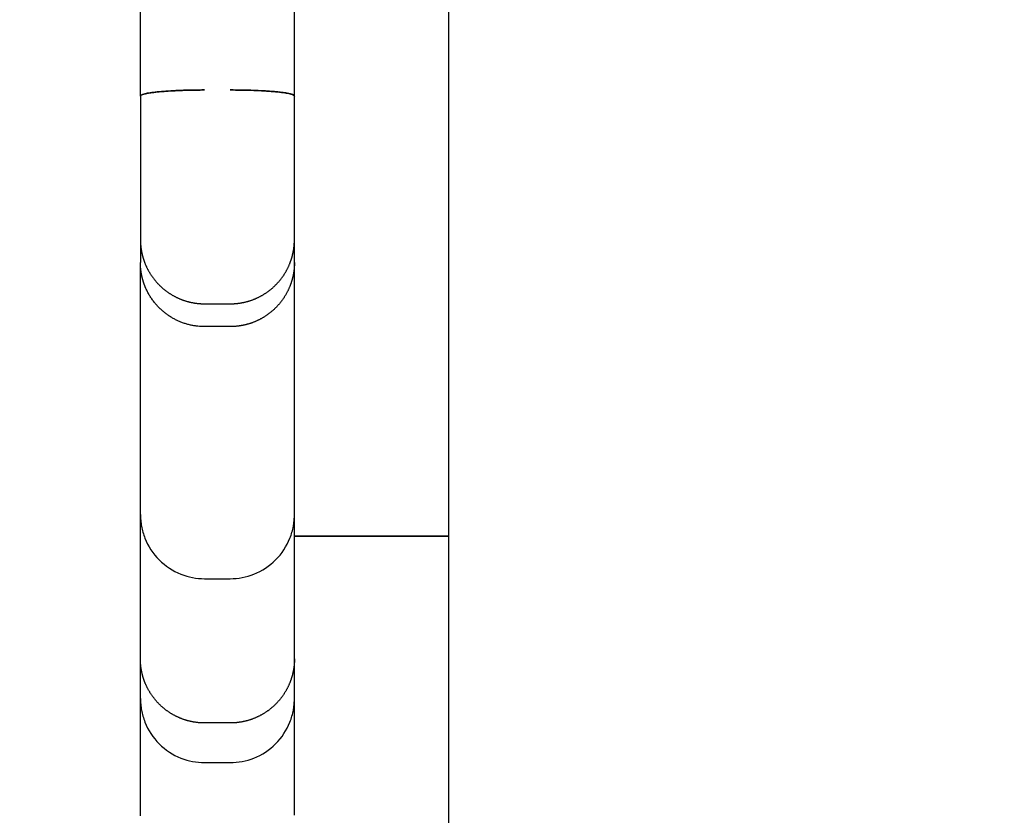
# Model space of a CAD drawing. Units: metres. Extents: x 106.2 to 143.9, y -9089.6 to -9067.
# Drawn here: x 129.3 to 129.4, y -9086.9 to -9086.8 of the extents above; entities that cross this region are included whole.
import ezdxf

# ---------------------------------------------------------------- set-up
doc = ezdxf.new("R2010")
doc.units = ezdxf.units.M
doc.layers.add('DIASTASEIS', color=253, linetype='Continuous', lineweight=5)
doc.layers.add('Make2D$Hidden$Curves', color=7, linetype='Continuous', true_color=0x8c8c8c)
doc.layers.add('Make2D$Visible$Curves', color=7, linetype='Continuous', true_color=0x000000)
doc.styles.get("Standard").update_dxf_attribs({"font": 'ARIALN.TTF'})
doc.dimstyles.new('STANDARD_ACAD', dxfattribs={"dimtxt": 0.18, "dimasz": 0.15, "dimexe": 0.18, "dimexo": 0.0625, "dimgap": 0.09, "dimtad": 0, "dimtih": 1, "dimtoh": 1, "dimzin": 0, "dimdsep": 46, "dimtxsty": 'Standard', "dimblk": 'OBLIQUE', "dimcen": 0.09, "dimadec": 0, "dimazin": 0, "dimtfac": 1, "dimtofl": 0, "dimtmove": 0, "dimatfit": 3, "dimfxl": 1, "dimtolj": 1, "dimtzin": 0, "dimarcsym": 0})

# ---------------------------------------------------------------- blocks, each defined once
blk = doc.blocks.new('_Oblique')
at = {"color": 0, "linetype": 'ByBlock', "lineweight": -2, "transparency": 16777216}
blk.add_line((-0.5, -0.5), (0.5, 0.5), dxfattribs=at)
blk = doc.blocks.new('*D4')
at = {"layer": 'Defpoints', "color": 0}
for p in [(129.1921423422789, -9082.10201888867), (126.8457134917241, -9087.11887365473), (129.869546042022, -9087.11887365473)]:
    blk.add_point(p, dxfattribs=at)
at = {"layer": 'DIASTASEIS', "color": 0, "lineweight": -2}
for p, q in [((129.1296423422789, -9082.10201888867), (126.6657134917241, -9082.10201888867)), ((126.8457134917241, -9082.10201888867), (126.8457134917241, -9084.42854313391)), ((126.8457134917241, -9087.11887365473), (126.8457134917241, -9084.792349409492)), ((129.807046042022, -9087.11887365473), (126.6657134917241, -9087.11887365473))]:
    blk.add_line(p, q, dxfattribs=at)
at = {"layer": 'DIASTASEIS', "color": 0, "linetype": 'ByBlock', "lineweight": -2, "xscale": 0.15, "yscale": 0.15, "zscale": 0.15}
for p, rotation in [((126.8457134917241, -9082.10201888867), 90), ((126.8457134917241, -9087.11887365473), 270)]:
    blk.add_blockref('_Oblique', p, dxfattribs=dict(at, rotation=rotation))
at = {"layer": 'DIASTASEIS', "color": 0, "insert": (126.8457134917241, -9084.610446271701), "char_height": 0.18, "attachment_point": 5}
blk.add_mtext('\\A1;\\A1;5.00', dxfattribs=at)
blk = doc.blocks.new('*D6')
at = {"layer": 'Defpoints', "color": 0}
for p in [(129.9518147261931, -9080.60201888867), (125.3095574184224, -9089.518873654755), (129.9320460415563, -9089.518873654755)]:
    blk.add_point(p, dxfattribs=at)
at = {"layer": 'DIASTASEIS', "color": 0, "lineweight": -2}
for p, q in [((129.8893147261931, -9080.60201888867), (125.1295574184224, -9080.60201888867)), ((125.3095574184224, -9080.60201888867), (125.3095574184224, -9084.878543133922)), ((125.3095574184224, -9089.518873654755), (125.3095574184224, -9085.242349409504)), ((129.8695460415563, -9089.518873654755), (125.1295574184224, -9089.518873654755))]:
    blk.add_line(p, q, dxfattribs=at)
at = {"layer": 'DIASTASEIS', "color": 0, "linetype": 'ByBlock', "lineweight": -2, "xscale": 0.15, "yscale": 0.15, "zscale": 0.15}
for p, rotation in [((125.3095574184224, -9080.60201888867), 90), ((125.3095574184224, -9089.518873654755), 270)]:
    blk.add_blockref('_Oblique', p, dxfattribs=dict(at, rotation=rotation))
at = {"layer": 'DIASTASEIS', "color": 0, "insert": (125.3095574184224, -9085.060446271713), "char_height": 0.18, "attachment_point": 5}
blk.add_mtext('\\A1;\\A1;8.90', dxfattribs=at)
blk = doc.blocks.new('KATOPSH')
at = {"layer": 'Make2D$Hidden$Curves', "color": 0, "lineweight": -3}
for points in [[(93.90557598558371, -9115.229546406696), (93.90557598558371, -9115.235546406695), (93.90557598558371, -9115.241546406696)], [(93.90557598558371, -9115.241546406696), (93.90557600589636, -9115.241546406696), (93.90557602621084, -9115.241546406696)], [(93.88746882203668, -9115.248546401373), (93.88746882203668, -9115.247546404034), (93.88746882203668, -9115.246546406695)], [(93.90888116049973, -9115.248546406696), (93.90888116049973, -9115.247546406696), (93.90888116049973, -9115.246546406695)], [(93.92320391468093, -9115.248546406696), (93.92320391468093, -9115.247546406696), (93.92320391468093, -9115.246546406695)]]:
    blk.add_open_spline(points, degree=2, dxfattribs=at)
for points, weights, knots in [([(93.88746882142914, -9115.246546406695), (93.88746882142914, -9115.24592690998), (93.88735492489468, -9115.245304992079), (93.88711776290802, -9115.244705933148), (93.88686722859529, -9115.244073096408), (93.88649251062634, -9115.243499028154), (93.88600435522494, -9115.24301087279), (93.88551619982354, -9115.242522717424), (93.88494213152264, -9115.242147999485), (93.88430929473725, -9115.24189746519), (93.8840084547337, -9115.241778365385), (93.88369677340415, -9115.24168875188), (93.88322621254156, -9115.241601673453), (93.88307253247513, -9115.24158056556), (93.88286773034815, -9115.24156208844), (93.8828173013917, -9115.241558309008), (93.88271692108356, -9115.241552315632), (93.88266697647668, -9115.24155008469), (93.88259231683878, -9115.241547871017), (93.8825676192082, -9115.241547321879), (93.88253057286602, -9115.241546772784), (93.88251822269376, -9115.2415466355), (93.882499697449, -9115.241546498219), (93.88249352219283, -9115.241546463896), (93.88248271547127, -9115.241546432437), (93.8824734525242, -9115.241546415276), (93.88246882104977, -9115.241546406696)], [0.9999999999999998, 0.9511844635320695, 0.9145728111811217, 0.8901650429471563, 0.8657572747131912, 0.8535533905962085, 0.8535533905962085, 0.8535533905962085, 0.8657572747131911, 0.8901650429471563, 0.8901650429471563, 0.8901650429471563, 0.8901650429471563, 0.8901650429471563, 0.8901650429471563, 0.8901650429471563, 0.8901650429471563, 0.8901650429471563, 0.8901650429471563, 0.8901650429471563, 0.8901650429471563, 0.8901650429471563, 0.8901650429471563, 0.8901650429471563, 0.8901650429471563, 0.8901650429471563, 0.8901650429471563], [0, 0, 0, 0, 1.895974451790118, 1.895974451790118, 1.895974451790118, 3.952395166379879, 3.952395166379879, 3.952395166379879, 6.008815939584636, 6.008815939584636, 6.008815939584636, 6.982397626296864, 6.982397626296864, 7.4488540522914, 7.4488540522914, 7.600966402476376, 7.600966402476376, 7.751346450157672, 7.751346450157672, 7.825649244176192, 7.825649244176192, 7.862802619577496, 7.862802619577496, 7.881379554465234, 7.881379554465234, 7.895312297484318, 7.895312297484318, 7.895312297484318, 7.895312297484318]), ([(93.88246883470856, -9115.25354640667), (93.88246940035424, -9115.253546405624), (93.88248734598892, -9115.253546372378), (93.88249352220919, -9115.253546349493), (93.88249969746357, -9115.253546315173), (93.88251822282109, -9115.25354617789), (93.88253057299335, -9115.253546040605), (93.8825676202232, -9115.253545491498), (93.88259231785378, -9115.253544942343), (93.88266697647668, -9115.253542728702), (93.88271692108356, -9115.253540497759), (93.8828173013917, -9115.253534504383), (93.88286773034815, -9115.25353072495), (93.88307253247513, -9115.25351224783), (93.88322621254156, -9115.253491139938), (93.88369677340415, -9115.253404061512), (93.8840084547337, -9115.253314448006), (93.88430929473725, -9115.253195348201), (93.88494213152444, -9115.252944813907), (93.88551619982354, -9115.252570095967), (93.88600435522494, -9115.252081940604), (93.88649251062634, -9115.251593785237), (93.88686722859529, -9115.251019716983), (93.88711776290802, -9115.250386880243), (93.88735492489468, -9115.249787821313), (93.88746882142914, -9115.249165903411), (93.88746882142914, -9115.248546406696)], [1, 1, 1, 1, 1, 1, 1, 1, 1, 1, 1, 1, 1, 1, 1, 1, 1, 1, 0.9725806260003683, 0.9588709390005526, 0.9588709390005524, 0.9588709390005524, 0.9725806260003683, 1, 1.027419373999623, 1.068548434999053, 1.123387182998291], [4.628089410288723e-08, 4.628089410288723e-08, 4.628089410288723e-08, 4.628089410288723e-08, 2.941214323426422e-06, 2.941214323426422e-06, 0.01871617791437985, 0.01871617791437985, 0.05614263500494543, 0.05614263500494543, 0.1309954168342771, 0.1309954168342771, 0.2824948141651604, 0.2824948141651604, 0.4357394084009012, 0.4357394084009012, 0.9056678897398909, 0.9056678897398909, 1.886496404494366, 1.886496404494366, 1.886496404494366, 3.942917177699676, 3.942917177699676, 3.942917177699676, 5.999337892289452, 5.999337892289452, 5.999337892289452, 7.895312344079207, 7.895312344079207, 7.895312344079207, 7.895312344079207])]:
    blk.add_rational_spline(points, weights, degree=3, knots=knots, dxfattribs=at)
for points, knots in [([(93.90888115762027, -9115.246546406695), (93.90888115762027, -9115.245916440248), (93.90876210799797, -9115.245291975716), (93.90827867862572, -9115.24407085834), (93.90789977510394, -9115.24349395665), (93.90741669110321, -9115.24301087279), (93.90693360705154, -9115.242527788876), (93.90635670517986, -9115.242148885487), (93.90542102766085, -9115.241778459398), (93.90510936029932, -9115.241688798422), (93.90468881524612, -9115.241610975558), (93.90458609440611, -9115.24159525979), (93.90438199504024, -9115.241570514403), (93.90428068131041, -9115.241561356717), (93.90412954984095, -9115.24155233316), (93.90407989927371, -9115.241550110963), (93.90400538701033, -9115.241547888501), (93.90398054239813, -9115.241547332806), (93.90394327558715, -9115.241546777155), (93.90393085190044, -9115.241546638232), (93.9039122163831, -9115.24154649931), (93.90390600436695, -9115.24154646458), (93.9038951335151, -9115.241546432744), (93.9038858160311, -9115.24154641538), (93.90388115678434, -9115.241546406696)], [0, 0, 0, 0, 1.896846241808872, 1.896846241808872, 3.952395325431141, 3.952395325431141, 3.952395325431141, 6.009272064953315, 6.009272064953315, 6.982861900119223, 6.982861900119223, 7.295242716796553, 7.295242716796553, 7.601045297665553, 7.601045297665553, 7.750476595222978, 7.750476595222978, 7.825189647077258, 7.825189647077258, 7.8625481860844, 7.8625481860844, 7.881227707108383, 7.881227707108383, 7.895236784121749, 7.895236784121749, 7.895236784121749, 7.895236784121749]), ([(93.92320391468093, -9115.246546406695), (93.92320391468093, -9115.24591644026), (93.92308486510046, -9115.245291975727), (93.92260143587373, -9115.244070858374), (93.92222253247382, -9115.243493956676), (93.92173944858769, -9115.24301087279), (93.92125636469973, -9115.242527788901), (93.92067946300267, -9115.242148885502), (93.91974378572377, -9115.2417784594), (93.91943211845319, -9115.241688798422), (93.91901157351458, -9115.241610975558), (93.91890885270368, -9115.24159525979), (93.91870475339783, -9115.241570514403), (93.91860343969711, -9115.241561356717), (93.9184523082713, -9115.24155233316), (93.91840265771862, -9115.241550110963), (93.91832814547524, -9115.241547888501), (93.91830330087214, -9115.241547332806), (93.91826603407208, -9115.241546777155), (93.91825361038718, -9115.241546638232), (93.9182349748753, -9115.24154649931), (93.91822876286096, -9115.24154646458), (93.91821789181085, -9115.241546432744), (93.91820857372477, -9115.241546415378), (93.91820391468173, -9115.241546406696)], [0, 0, 0, 0, 1.896846211415129, 1.896846211415129, 3.952395109440946, 3.952395109440946, 3.952395109440946, 6.009271445736083, 6.009271445736083, 6.982861021892379, 6.982861021892379, 7.295241749750949, 7.295241749750949, 7.601044242341929, 7.601044242341929, 7.7504754964016, 7.7504754964016, 7.825188526524794, 7.825188526524794, 7.862547054667757, 7.862547054667757, 7.881226570259992, 7.881226570259992, 7.895236249541869, 7.895236249541869, 7.895236249541869, 7.895236249541869]), ([(93.903881580085, -9115.25354640592), (93.90388435060049, -9115.253546400801), (93.9038997628868, -9115.253546372074), (93.9039060043815, -9115.253546348811), (93.90391221639766, -9115.25354631408), (93.90393085202959, -9115.253546175158), (93.90394327571812, -9115.253546036234), (93.90398054343314, -9115.25354548057), (93.90400538804352, -9115.253544924857), (93.90407989927371, -9115.253542702429), (93.90412954984095, -9115.25354048023), (93.90428068131041, -9115.253531456672), (93.90438199504024, -9115.253522298986), (93.90458609440611, -9115.253497553602), (93.90468881524612, -9115.253481837834), (93.90510936029932, -9115.25340401497), (93.90542102766085, -9115.253314353993), (93.90635670517986, -9115.252943927902), (93.90693360705154, -9115.252565024515), (93.90741669110321, -9115.252081940602), (93.90789977510394, -9115.251598856741), (93.90827867862572, -9115.251021955051), (93.90876210799797, -9115.249800837675), (93.90888115762027, -9115.249176373143), (93.90888115762027, -9115.248546406696)], [8.697321821933099e-06, 8.697321821933099e-06, 8.697321821933099e-06, 8.697321821933099e-06, 9.761801488439303e-05, 9.761801488439303e-05, 0.0188413229496458, 0.0188413229496458, 0.0563287162874655, 0.0563287162874655, 0.1313033687902889, 0.1313033687902889, 0.2812641357072021, 0.2812641357072021, 0.5881502454009766, 0.5881502454009766, 0.9016378990530138, 0.9016378990530138, 1.878677386628358, 1.878677386628358, 3.942842112874469, 3.942842112874469, 3.942842112874469, 5.998391196496273, 5.998391196496273, 7.8952374383063, 7.8952374383063, 7.8952374383063, 7.8952374383063]), ([(93.91821323278418, -9115.253546398013), (93.91821633881409, -9115.253546392225), (93.91821944484218, -9115.253546383541), (93.91822876287733, -9115.253546348811), (93.91823497489167, -9115.25354631408), (93.91825361051633, -9115.253546175158), (93.9182660341994, -9115.253546036234), (93.91830330190533, -9115.25354548057), (93.91832814651025, -9115.253544924857), (93.91840265771862, -9115.253542702429), (93.9184523082713, -9115.25354048023), (93.91860343969711, -9115.253531456672), (93.91870475339783, -9115.253522298986), (93.91890885270368, -9115.253497553602), (93.91901157351458, -9115.253481837834), (93.91943211845319, -9115.253404014968), (93.91974378572377, -9115.253314353991), (93.92067946300267, -9115.25294392789), (93.92125636469973, -9115.252565024488), (93.92173944858769, -9115.252081940602), (93.92222253247382, -9115.251598856714), (93.92260143587373, -9115.251021955017), (93.92308486510046, -9115.249800837664), (93.92320391468093, -9115.24917637313), (93.92320391468093, -9115.248546406696)], [4.710768170706077e-08, 4.710768170706077e-08, 4.710768170706077e-08, 4.710768170706077e-08, 0.009349905238155376, 0.009349905238155376, 0.0280496194539631, 0.0280496194539631, 0.06544903139472454, 0.06544903139472454, 0.1402477214162376, 0.1402477214162376, 0.2898565364231899, 0.2898565364231899, 0.5960223974339413, 0.5960223974339413, 0.9087743102769055, 0.9087743102769055, 1.883520749865134, 1.883520749865134, 3.9428411602111, 3.9428411602111, 3.9428411602111, 5.998390058235548, 5.998390058235548, 7.895236269652488, 7.895236269652488, 7.895236269652488, 7.895236269652488])]:
    blk.add_open_spline(points, degree=3, knots=knots, dxfattribs=at)
at = {"layer": 'Make2D$Visible$Curves', "color": 0, "lineweight": -3}
for points, degree in [([(92.61301439901035, -9115.229546406696), (93.32711439747254, -9115.229546406696), (94.04121439593109, -9115.229546406696)], 2), ([(93.90557602621084, -9115.229546409308), (93.90557602621084, -9115.235546408001), (93.90557602621084, -9115.241546406696)], 2), ([(93.90558289405999, -9115.229546406696), (93.90558289405999, -9115.235546406695), (93.90558289405999, -9115.241546406696)], 2), ([(93.90851849529281, -9115.241546406696), (93.90842701402471, -9115.241546406696), (93.90830921346242, -9115.241546406696), (93.90816669629567, -9115.241546406696)], 3), ([(93.88924558491271, -9115.246546406695), (93.88924558491271, -9115.247546406696), (93.88924558491271, -9115.248546406696)], 2), ([(93.92011669033127, -9115.246546406695), (93.92011669033127, -9115.247546406696), (93.92011669033127, -9115.248546406696)], 2)]:
    blk.add_open_spline(points, degree=degree, dxfattribs=at)
for points, knots in [([(93.88836718641141, -9115.241546406696), (93.88726242005214, -9115.241546406696), (93.8849479168639, -9115.241546406696), (93.88116881991846, -9115.241546406696), (93.87709059300141, -9115.241546406696), (93.87272210651099, -9115.241546406696), (93.86807285815485, -9115.241546406696), (93.86315295847271, -9115.241546406696), (93.85797310392445, -9115.241546406696), (93.85435407582554, -9115.241546406696), (93.85250507846104, -9115.241546406696), (93.85223477368163, -9115.241546406696), (93.85165518678514, -9115.241546406696), (93.85084448915768, -9115.241546406696), (93.85015081045458, -9115.241546406696), (93.849604120207, -9115.241546406696), (93.84904520581222, -9115.241546406696), (93.84848002409308, -9115.241546406696), (93.84791241713538, -9115.241546406696), (93.84734616362402, -9115.241546406696), (93.84678270910626, -9115.241546406696), (93.84606256138431, -9115.241546406696), (93.84537223328516, -9115.241546406696), (93.84472249788996, -9115.241546406696), (93.84425280251162, -9115.241546406696), (93.84380344857163, -9115.241546406696), (93.84337701153163, -9115.241546406696), (93.84297596018405, -9115.241546406696), (93.842660825434, -9115.241546406696), (93.84241964916691, -9115.241546406696), (93.84224188276858, -9115.241546406696), (93.84207316369248, -9115.241546406696), (93.84186062951267, -9115.241546406696), (93.84161892390512, -9115.241546406696), (93.84141025988356, -9115.241546406696), (93.84126387968536, -9115.241546406696), (93.84113116669869, -9115.241546406696), (93.84099293513282, -9115.241546406696), (93.84087245159208, -9115.241546406696), (93.84079586568441, -9115.241546406696), (93.84077809793052, -9115.241546406696), (93.84077809793052, -9115.241546406696)], [0, 0, 0, 0, 7.520747136274551, 15.04149427254911, 22.56224140882367, 30.08298854509822, 37.60373568137307, 45.12448281764792, 52.64522995392278, 60.16597709019763, 60.16597709019763, 60.16597709019763, 61.26547174554841, 62.36496640089918, 62.93755028372914, 63.5101341665591, 64.08271804938906, 64.65530193221902, 65.2212322145651, 65.78716249691118, 66.35309277925725, 66.91902306160333, 67.98247379770352, 68.51419916575361, 69.04592453380371, 69.57764990187161, 70.1093752699395, 70.6411006380074, 71.17282600607528, 71.45579114724836, 71.73875628842144, 72.02172142959452, 72.3046865707676, 72.87061685311376, 73.43654713545992, 73.72283907687483, 74.00913101828975, 74.58171490111958, 75.15429878394941, 75.72688266677925, 76.35106915174251, 76.35106915174251, 76.35106915174251, 76.35106915174251]), ([(93.87130271902606, -9115.241546406696), (93.87129542562798, -9115.241546406696), (93.87128728619246, -9115.241548034888), (93.87127012957899, -9115.24155472009), (93.87126111292491, -9115.24155977706), (93.87124298237723, -9115.241573480938), (93.87123386858912, -9115.241582127976), (93.87122068273675, -9115.241597902357), (93.87121636812117, -9115.241603627654), (93.87120798957949, -9115.241616029476), (93.87120393169062, -9115.241622705937), (93.8711920847636, -9115.241644184898), (93.87118461927275, -9115.24166043752), (93.87117017302444, -9115.241696914449), (93.87116319209781, -9115.24171713882), (93.87114935747923, -9115.241761641391), (93.87114250385457, -9115.241785919714), (93.87112858743967, -9115.24183858662), (93.87112150658322, -9115.241866975364), (93.87110721852696, -9115.241927888723), (93.87110001539259, -9115.241960413381), (93.87108561686364, -9115.242029592553), (93.87107842153455, -9115.242066247109), (93.87106417037467, -9115.242143647134), (93.87105711769254, -9115.242184392622), (93.8710432484786, -9115.242269901704), (93.87103642318289, -9115.242314665316), (93.8710229952685, -9115.24240809944), (93.87101639242792, -9115.242456769549), (93.87100341362202, -9115.242557880127), (93.87099703769309, -9115.242610320549), (93.87098451612837, -9115.242718798852), (93.8709783689028, -9115.24277483667), (93.87096633116198, -9115.242890305923), (93.87096044124701, -9115.24294973726), (93.87094894932488, -9115.243071773108), (93.87094334738686, -9115.243134378123), (93.87093246104087, -9115.243262492815), (93.87092717679843, -9115.243328002369), (93.87091695054733, -9115.243461646374), (93.8709120081021, -9115.243529780693), (93.87090247952256, -9115.243668376539), (93.8708978934028, -9115.243738837924), (93.87088908990336, -9115.243881769533), (93.87088487248002, -9115.243954239415), (93.87087681449884, -9115.244100873919), (93.87087297375183, -9115.244175038395), (93.87086567596452, -9115.24432473655), (93.87086221905156, -9115.244400270083), (93.87085569351802, -9115.244552380289), (93.87085262489381, -9115.244628956827), (93.87084687712013, -9115.244782830645), (93.87084419793428, -9115.244860127801), (93.87083922680722, -9115.245015128006), (93.87083693488421, -9115.245092830946), (93.87083063319915, -9115.245326092929), (93.87082719875798, -9115.245481796475), (93.87082179356548, -9115.245791344925), (93.87081982260679, -9115.245945187862), (93.87081723653137, -9115.246249060583), (93.87081662103992, -9115.246399089448), (93.87081661614502, -9115.246546406695)], [-7.843861885243591, -7.843861885243591, -7.843861885243591, -7.843861885243591, -7.598741040865958, -7.598741040865958, -7.353620196488325, -7.353620196488325, -7.108499352110691, -7.108499352110691, -6.985938929921875, -6.985938929921875, -6.863378507733058, -6.863378507733058, -6.618257803105437, -6.618257803105437, -6.373137098477816, -6.373137098477816, -6.128016393850194, -6.128016393850194, -5.882895689222573, -5.882895689222573, -5.637775032051701, -5.637775032051701, -5.392654374880831, -5.392654374880831, -5.14753371770996, -5.14753371770996, -4.902413060539089, -4.902413060539089, -4.657316246548753, -4.657316246548753, -4.412219432558418, -4.412219432558418, -4.167122618568083, -4.167122618568083, -3.922025804577748, -3.922025804577748, -3.676881312175102, -3.676881312175102, -3.431736819772456, -3.431736819772456, -3.18659232736981, -3.18659232736981, -2.941447834967165, -2.941447834967165, -2.696327181907312, -2.696327181907312, -2.451206528847458, -2.451206528847458, -2.206085875787604, -2.206085875787604, -1.960965222727751, -1.960965222727751, -1.715844569947215, -1.715844569947215, -1.47072391716668, -1.47072391716668, -0.9804826116056102, -0.9804826116056102, -0.4902413058028051, -0.4902413058028051, 0, 0, 0, 0]), ([(93.87081661614502, -9115.246546406695), (93.87081664502693, -9115.246276594075), (93.87082085885959, -9115.245721156418), (93.87084064732335, -9115.244892608578), (93.87087499751397, -9115.244081448625), (93.87092362750627, -9115.24333067725), (93.87098477816471, -9115.242681136066), (93.8710552722132, -9115.242165059628), (93.87113161413617, -9115.24180094402), (93.87120847889491, -9115.241591341399), (93.87126226578039, -9115.241546705482), (93.87128866755484, -9115.241546406696)], [0, 0, 0, 0, 0.8094383339591629, 1.663253701674722, 2.5518560367987, 3.462720504629242, 4.381256080308766, 5.292124655688566, 6.180734367459684, 7.034558921093102, 7.843861885243591, 7.843861885243591, 7.843861885243591, 7.843861885243591]), ([(93.92730793767078, -9115.241546406696), (93.927211409753, -9115.241546406696), (93.92697249087905, -9115.241546406696), (93.92647665881304, -9115.241546406696), (93.92584697540406, -9115.241546406696), (93.92509121843068, -9115.241546406696), (93.9242353753034, -9115.241546406696), (93.92331191697485, -9115.241546406696), (93.92234472130986, -9115.241546406696), (93.92135619543296, -9115.241546406696), (93.92035234134346, -9115.241546406696), (93.91933879818134, -9115.241546406696), (93.91833734663487, -9115.241546406696), (93.91737204484889, -9115.241546406696), (93.91647893592199, -9115.241546406696), (93.91568938845921, -9115.241546406696), (93.91501584679463, -9115.241546406696), (93.9146496316298, -9115.241546406696), (93.91448746570495, -9115.241546406696), (93.91320875062047, -9115.241546406696), (93.91094618859097, -9115.241546406696), (93.90922815367048, -9115.241546406696), (93.90851849529281, -9115.241546406696)], [3.996802888650564e-15, 3.996802888650564e-15, 3.996802888650564e-15, 3.996802888650564e-15, 1.001911406076364, 2.003822812152731, 3.050555943191829, 4.097289074230927, 5.144022205269989, 6.190755336309048, 7.192666742395657, 8.194578148482266, 9.196489554548426, 10.19840096061459, 11.24513409165366, 12.29186722269273, 13.33860035373233, 14.38533348477194, 15.38724489084447, 16.389156296917, 16.389156296917, 16.389156296917, 24.28875526521708, 31.98064655889119, 31.98064655889119, 31.98064655889119, 31.98064655889119]), ([(93.87130271902606, -9115.253546406695), (93.87129542562798, -9115.253546406695), (93.87128728619246, -9115.253544778503), (93.87127012957899, -9115.253538093299), (93.87126111292491, -9115.25353303633), (93.87124298237723, -9115.253519332453), (93.8712338685873, -9115.253510685414), (93.87122068273493, -9115.253494911032), (93.87121636812117, -9115.253489185738), (93.87120798957949, -9115.253476783915), (93.87120393169062, -9115.253470107455), (93.8711920847636, -9115.253448628493), (93.87118461927275, -9115.25343237587), (93.87117017302444, -9115.253395898942), (93.87116319209781, -9115.25337567457), (93.87114935747923, -9115.253331172), (93.87114250385457, -9115.253306893677), (93.87112858743967, -9115.25325422677), (93.87112150658322, -9115.253225838027), (93.87110721852696, -9115.253164924667), (93.87110001539259, -9115.25313240001), (93.87108561686364, -9115.253063220836), (93.87107842153455, -9115.253026566283), (93.87106417037467, -9115.252949166255), (93.87105711769254, -9115.252908420767), (93.8710432484786, -9115.252822911685), (93.87103642318289, -9115.252778148075), (93.8710229952685, -9115.25268471395), (93.87101639242792, -9115.252636043842), (93.87100341362202, -9115.252534933263), (93.87099703769309, -9115.252482492842), (93.87098451612837, -9115.252374014539), (93.8709783689028, -9115.25231797672), (93.87096633116198, -9115.252202507469), (93.87096044124701, -9115.252143076132), (93.87094894932488, -9115.252021040282), (93.87094334738686, -9115.251958435269), (93.87093246104087, -9115.251830320574), (93.87092717679843, -9115.25176481102), (93.87091695054733, -9115.251631167015), (93.8709120081021, -9115.251563032698), (93.87090247952256, -9115.25142443685), (93.8708978934028, -9115.251353975465), (93.87088908990336, -9115.251211043857), (93.87088487248002, -9115.251138573976), (93.87087681449884, -9115.250991939472), (93.87087297375183, -9115.250917774996), (93.87086567596452, -9115.250768076841), (93.87086221905156, -9115.250692543308), (93.87085569351802, -9115.2505404331), (93.87085262489381, -9115.250463856564), (93.87084687712013, -9115.250309982746), (93.87084419793428, -9115.25023268559), (93.87083922680722, -9115.250077685383), (93.87083693488421, -9115.249999982443), (93.87083063319915, -9115.249766720463), (93.87082719875798, -9115.249611016916), (93.87082179356548, -9115.249301468466), (93.87081982260679, -9115.249147625529), (93.87081723653137, -9115.248843752806), (93.87081662103992, -9115.248693723943), (93.87081661614502, -9115.248546406696)], [-7.843861885243775, -7.843861885243775, -7.843861885243775, -7.843861885243775, -7.598741040866125, -7.598741040866125, -7.353620196488476, -7.353620196488476, -7.108499352110828, -7.108499352110828, -6.985938929922003, -6.985938929922003, -6.863378507733179, -6.863378507733179, -6.618257803105571, -6.618257803105571, -6.373137098477963, -6.373137098477963, -6.128016393850356, -6.128016393850356, -5.882895689222749, -5.882895689222749, -5.637775032051877, -5.637775032051877, -5.392654374881005, -5.392654374881005, -5.147533717710132, -5.147533717710132, -4.90241306053926, -4.90241306053926, -4.657316246543221, -4.657316246543221, -4.412219432547182, -4.412219432547182, -4.167122618551144, -4.167122618551144, -3.922025804555104, -3.922025804555104, -3.676881312158156, -3.676881312158156, -3.431736819761208, -3.431736819761208, -3.18659232736426, -3.18659232736426, -2.941447834967312, -2.941447834967312, -2.696327181907453, -2.696327181907453, -2.451206528847593, -2.451206528847593, -2.206085875787734, -2.206085875787734, -1.960965222727874, -1.960965222727874, -1.715844569947325, -1.715844569947325, -1.470723917166776, -1.470723917166776, -0.9804826116056777, -0.9804826116056777, -0.4902413058028389, -0.4902413058028389, 0, 0, 0, 0]), ([(93.87081661614502, -9115.248546406696), (93.8708166450524, -9115.248816219317), (93.8708208589378, -9115.249371656972), (93.87084064749797, -9115.250200204813), (93.87087499779773, -9115.251011364764), (93.87092362790463, -9115.251762136142), (93.87098477868312, -9115.252411677326), (93.8710552728462, -9115.252927753763), (93.87113161487832, -9115.25329186937), (93.87120847973165, -9115.253501471992), (93.87126226667351, -9115.25354610791), (93.8712886684716, -9115.253546406695)], [0, 0, 0, 0, 0.8094383339590477, 1.663253701674584, 2.55185603679891, 3.462720504629389, 4.381256080309008, 5.292124655688593, 6.180734367459939, 7.034558921092856, 7.843861885243775, 7.843861885243775, 7.843861885243775, 7.843861885243775]), ([(93.87130271902606, -9115.253546406695), (93.87489532534346, -9115.253546406695), (93.87849271912273, -9115.253546406695), (93.88209328848643, -9115.253546406695), (93.88216892102173, -9115.253546406695), (93.88232068492107, -9115.253546406695), (93.8825469838066, -9115.253546406695), (93.88276910937202, -9115.253546406695), (93.88298427539303, -9115.253546406695), (93.88318979627184, -9115.253546406695), (93.88338310802828, -9115.253546406695), (93.88356180851588, -9115.253546406695), (93.88372366660587, -9115.253546406695), (93.88386666141196, -9115.253546406695), (93.88398900764696, -9115.253546406695), (93.8840891776581, -9115.253546406695), (93.88416592526119, -9115.253546406695), (93.88421828716855, -9115.253546406695), (93.88424174280408, -9115.253546406695), (93.88424558445877, -9115.253546406695), (93.88424558445877, -9115.253546406695)], [-14.45679398463677, -14.45679398463677, -14.45679398463677, -14.45679398463677, -3.636356663906859, -3.636356663906859, -3.636356663906859, -3.409065403292718, -3.181774142678577, -2.954482882064433, -2.727191621450292, -2.499938299072952, -2.272684976695615, -2.045431654318278, -1.818178331940942, -1.590925009562568, -1.363671687184187, -1.136418364805813, -0.9091650424274391, -0.6818737818205705, -0.4545825212137018, -0.323700137041218, -0.323700137041218, -0.323700137041218, -0.323700137041218]), ([(93.89315531966349, -9115.253546406695), (93.89277421493534, -9115.253546406695), (93.89201817058165, -9115.253546406695), (93.89091164747697, -9115.253546406695), (93.8898415020758, -9115.253546406695), (93.88879107385947, -9115.253546406695), (93.88777321575435, -9115.253546406695), (93.88680232744991, -9115.253546406695), (93.88591118847944, -9115.253546406695), (93.88510800034783, -9115.253546406695), (93.8845731806141, -9115.253546406695), (93.8843015470793, -9115.253546406695), (93.88424558445877, -9115.253546406695)], [0, 0, 0, 0, 1.161859296254139, 2.323718592508275, 3.485577888762414, 4.647437185016553, 5.894974800063085, 7.142512415109621, 8.390050030156154, 9.637587645202686, 10.88512526024951, 11.21781294866368, 11.21781294866368, 11.21781294866368, 11.21781294866368]), ([(93.91511669051943, -9115.253546406695), (93.91511669051943, -9115.253546406695), (93.9151080903921, -9115.253546406695), (93.91506501997173, -9115.253546406695), (93.91498475318986, -9115.253546406695), (93.91487159232383, -9115.253546406695), (93.91472748909473, -9115.253546406695), (93.91455493182912, -9115.253546406695), (93.91435691439801, -9115.253546406695), (93.91421021578026, -9115.253546406695), (93.91413382774772, -9115.253546406695), (93.91252495759, -9115.253546406695), (93.90921887300101, -9115.253546406695), (93.9040357776139, -9115.253546406695), (93.89867154581043, -9115.253546406695), (93.89500420949298, -9115.253546406695), (93.89315531966349, -9115.253546406695)], [2.191738217365751, 2.191738217365751, 2.191738217365751, 2.191738217365751, 2.408349186755977, 2.675923555781409, 2.943497924806834, 3.211072293832267, 3.478691629171522, 3.746310964510776, 4.013930299850031, 4.281549635189279, 4.281549635189279, 4.281549635189279, 9.918187268048861, 15.55482490090844, 21.19146253362178, 26.82810016633512, 26.82810016633512, 26.82810016633512, 26.82810016633512]), ([(93.92734067041238, -9115.253546406695), (93.92734067041238, -9115.253546406695), (93.92733816330838, -9115.253546406695), (93.9273172089288, -9115.253546406695), (93.92725976925612, -9115.253546406695), (93.92717244467349, -9115.253546406695), (93.92705656633734, -9115.253546406695), (93.9269139034277, -9115.253546406695), (93.92674664640981, -9115.253546406695), (93.9266204546766, -9115.253546406695), (93.9265541685836, -9115.253546406695), (93.92561711073358, -9115.253546406695), (93.92368211188477, -9115.253546406695), (93.92061730494788, -9115.253546406695), (93.91774431957856, -9115.253546406695), (93.91588360447531, -9115.253546406695), (93.91511669051943, -9115.253546406695)], [2.175548336893158, 2.175548336893158, 2.175548336893158, 2.175548336893158, 2.265182957143076, 2.51685120695391, 2.768519456764751, 3.020187706575585, 3.271898133544291, 3.523608560512998, 3.775318987481705, 4.027029414450408, 4.027029414450408, 4.027029414450408, 7.585411051760041, 11.14379268906967, 14.7021743263793, 17.15263243652492, 17.15263243652492, 17.15263243652492, 17.15263243652492])]:
    blk.add_open_spline(points, degree=3, knots=knots, dxfattribs=at)
for points, weights, degree, knots in [([(93.88424558445877, -9115.241546406696), (93.88424712805681, -9115.241546406696), (93.88424867222966, -9115.241546407411), (93.88425175976772, -9115.24154641027), (93.88425330359496, -9115.241546412415), (93.88425793506758, -9115.241546420995), (93.8842610227166, -9115.241546429575), (93.88427028560909, -9115.241546463896), (93.88427646086348, -9115.241546498219), (93.88429498621372, -9115.2415466355), (93.88430733638415, -9115.241546772786), (93.88434438360309, -9115.241547321893), (93.8843690812264, -9115.241547871048), (93.88444373982384, -9115.24155008469), (93.88449368441616, -9115.241552315632), (93.8845940646952, -9115.241558309008), (93.8846444936371, -9115.24156208844), (93.88484929570404, -9115.24158056556), (93.88500297572318, -9115.241601673453), (93.88547353644935, -9115.241688751881), (93.88578521768613, -9115.241778365387), (93.88608605759327, -9115.24189746519), (93.88671889419311, -9115.242147999485), (93.88729296231759, -9115.242522717424), (93.88778111757529, -9115.243010872788), (93.88826927282935, -9115.243499028154), (93.88864399068552, -9115.244073096408), (93.88889452492367, -9115.244705933148), (93.88913168683757, -9115.245304992079), (93.88924558333929, -9115.24592690998), (93.88924558333929, -9115.246546406695)], [1, 1, 1, 1, 1, 1, 1, 1, 1, 1, 1, 1, 1, 1, 1, 1, 1, 1, 1, 1, 1, 1, 0.9725806259996692, 0.9588709389995038, 0.9588709389995038, 0.9588709389995037, 0.9725806259996692, 1, 1.027419374000331, 1.068548435000827, 1.123387183001489], 3, [0, 0, 0, 0, 0.004632020270024295, 0.004632020270024295, 0.009264386155652504, 0.009264386155652504, 0.01852911767788612, 0.01852911767788612, 0.03705857871788387, 0.03705857871788387, 0.07411748464849999, 0.07411748464849999, 0.1482351654542495, 0.1482351654542495, 0.2982467441653327, 0.2982467441653327, 0.4499863811307687, 0.4499863811307687, 0.9152998745147807, 0.9152998745147807, 1.886496066225099, 1.886496066225099, 1.886496066225099, 3.942916415701662, 3.942916415701662, 3.942916415701662, 5.999336937897422, 5.999336937897422, 5.999336937897422, 7.895311357409473, 7.895311357409473, 7.895311357409473, 7.895311357409473]), ([(93.90557598047963, -9115.241546406696), (93.90246894357004, -9115.241546406696), (93.89829992998239, -9115.241546406696), (93.89140551634227, -9115.241546406696), (93.88836718641141, -9115.241546406696)], [0.9299520644590347, 0.9017465189212964, 1, 0.8473221437428331, 1], 2, [4.77561301301764, 4.77561301301764, 4.77561301301764, 12.70211989755004, 12.70211989755004, 25.01926190057665, 25.01926190057665, 25.01926190057665]), ([(93.91511669051943, -9115.241546406696), (93.91512132199387, -9115.241546415276), (93.91513058494093, -9115.241546432437), (93.91514139167884, -9115.241546463896), (93.91514756693505, -9115.241546498219), (93.91516609229257, -9115.2415466355), (93.915178442463, -9115.241546772786), (93.9152154896965, -9115.241547321893), (93.91524018732707, -9115.241547871048), (93.91531484594998, -9115.24155008469), (93.91536479055685, -9115.241552315632), (93.91546517086863, -9115.241558309008), (93.91551559982508, -9115.24156208844), (93.9157204019557, -9115.24158056556), (93.91587408202395, -9115.241601673453), (93.91634464289564, -9115.24168875188), (93.91665632423064, -9115.241778365385), (93.91695716423965, -9115.24189746519), (93.91759000103775, -9115.242147999485), (93.91816406934595, -9115.242522717424), (93.91865222475644, -9115.24301087279), (93.91914038016512, -9115.243499028154), (93.91951509813953, -9115.244073096408), (93.91976563245953, -9115.244705933148), (93.92000279444801, -9115.245304992079), (93.9201166909861, -9115.24592690998), (93.9201166909861, -9115.246546406695)], [1, 1, 1, 1, 1, 1, 1, 1, 1, 1, 1, 1, 1, 1, 1, 1, 1, 1, 0.9725806259997366, 0.9588709389996048, 0.9588709389996048, 0.9588709389996048, 0.9725806259997365, 0.9999999999999997, 1.027419374000263, 1.068548435000658, 1.123387183001184], 3, [0, 0, 0, 0, 0.01393131065605258, 0.01393131065605258, 0.03250638354442881, 0.03250638354442881, 0.069656513130683, 0.069656513130683, 0.1439566409292599, 0.1439566409292599, 0.2943374859152668, 0.2943374859152668, 0.4464506425691355, 0.4464506425691355, 0.9129095416809109, 0.9129095416809109, 1.88649638916603, 1.88649638916603, 1.88649638916603, 3.942917186986906, 3.942917186986906, 3.942917186986906, 5.99933791275025, 5.99933791275025, 5.99933791275025, 7.895312366403812, 7.895312366403812, 7.895312366403812, 7.895312366403812]), ([(93.88924558333929, -9115.248546406696), (93.88924558334111, -9115.249500124544), (93.88889452492367, -9115.250386880243), (93.88851335045729, -9115.251349707554), (93.88778111757347, -9115.252081940602), (93.88704888469147, -9115.252814173647), (93.8860860575951, -9115.253195348201), (93.88600890517773, -9115.253224429825), (93.88593175276219, -9115.253253511451), (93.88585425986821, -9115.253279847677), (93.88577676697423, -9115.253306183902), (93.88569907110104, -9115.253329792695), (93.88562137522422, -9115.253353401486), (93.88554361027673, -9115.253374309314), (93.88546584532924, -9115.253395217142), (93.88538814103777, -9115.25341345849), (93.8853104367463, -9115.253431699839), (93.8852329181318, -9115.253447316689), (93.8851553995173, -9115.253462933537), (93.88507818642574, -9115.253475974801), (93.88500097333599, -9115.253489016066), (93.88492418004716, -9115.25349953701), (93.88484738676016, -9115.253510057955), (93.88477112165312, -9115.253518119596), (93.88469485654605, -9115.253526181239), (93.88461922183706, -9115.253531849736), (93.88454358712806, -9115.253537518232), (93.88446867866696, -9115.25354086427), (93.88439377020404, -9115.25354421031), (93.88431967733048, -9115.253545308502), (93.88424558445877, -9115.253546406695)], [1, 0.9267766952964387, 0.8901650429446579, 0.8535533905928772, 0.8535533905928772, 0.8535533905928772, 0.8901650429446581, 0.8901650429446581, 0.8901650429446581, 0.8901650429446581, 0.8901650429446581, 0.8901650429446581, 0.8901650429446581, 0.8901650429446581, 0.8901650429446581, 0.8901650429446581, 0.8901650429446581, 0.8901650429446581, 0.8901650429446581, 0.8901650429446581, 0.8901650429446581, 0.8901650429446581, 0.8901650429446581, 0.8901650429446581, 0.8901650429446581, 0.8901650429446581, 0.8901650429446581, 0.8901650429446581, 0.8901650429446581, 0.8901650429446581, 0.8901650429446581], 2, [0, 0, 0, 1.895974419512356, 1.895974419512356, 3.952394941708681, 3.952394941708681, 6.008815291185728, 6.008815291185728, 7.008815291185728, 7.008815291185728, 8.008815291185728, 8.008815291185728, 9.008815291185728, 9.008815291185728, 10.00881529118573, 10.00881529118573, 11.00881529118573, 11.00881529118573, 12.00881529118573, 12.00881529118573, 13.00881529118573, 13.00881529118573, 14.00881529118573, 14.00881529118573, 15.00881529118573, 15.00881529118573, 16.00881529118573, 16.00881529118573, 17.00881529118573, 17.00881529118573, 18.00881529118573, 18.00881529118573, 18.00881529118573]), ([(93.9201166909861, -9115.248546406696), (93.9201166909861, -9115.249165903411), (93.92000279444801, -9115.249787821313), (93.91976563245953, -9115.250386880243), (93.91951509814135, -9115.251019716983), (93.91914038016512, -9115.251593785235), (93.91865222475462, -9115.252081940602), (93.91816406934775, -9115.252570095965), (93.91759000103411, -9115.252944813907), (93.91695716423965, -9115.253195348201), (93.91665632423066, -9115.253314448006), (93.91634464289564, -9115.253404061512), (93.91587408202577, -9115.253491139938), (93.9157204019557, -9115.25351224783), (93.91551559982507, -9115.25353072495), (93.91546517086863, -9115.253534504382), (93.91536479055685, -9115.253540497759), (93.91531484594998, -9115.253542728702), (93.91524018630844, -9115.253544942374), (93.91521548867604, -9115.253545491512), (93.91517844233749, -9115.253546040607), (93.91516609216524, -9115.253546177892), (93.91514756691866, -9115.253546315173), (93.91514139166249, -9115.253546349493), (93.91513058494093, -9115.253546380955), (93.91512132199206, -9115.253546398115), (93.91511669051944, -9115.253546406695)], [0.9999999999999992, 0.951184463531067, 0.914572811179368, 0.8901650429449018, 0.8657572747104357, 0.8535533905932028, 0.8535533905932028, 0.8535533905932028, 0.865757274710436, 0.890165042944902, 0.890165042944902, 0.890165042944902, 0.890165042944902, 0.890165042944902, 0.890165042944902, 0.890165042944902, 0.890165042944902, 0.890165042944902, 0.890165042944902, 0.890165042944902, 0.890165042944902, 0.890165042944902, 0.890165042944902, 0.890165042944902, 0.890165042944902, 0.890165042944902, 0.890165042944902], 3, [0, 0, 0, 0, 1.895974453653968, 1.895974453653968, 1.895974453653968, 3.952395179416852, 3.952395179416852, 3.952395179416852, 6.008815977237076, 6.008815977237076, 6.008815977237076, 6.982397679502543, 6.982397679502543, 7.448854113468317, 7.448854113468317, 7.60096646631433, 7.60096646631433, 7.751346516560407, 7.751346516560407, 7.825649311878891, 7.825649311878891, 7.862802687929152, 7.862802687929152, 7.881379623141369, 7.881379623141369, 7.895312366403817, 7.895312366403817, 7.895312366403817, 7.895312366403817]), ([(93.87128623129138, -9115.253546406695), (93.86351042748355, -9115.253546406695), (93.85772015768998, -9115.253546406695), (93.85424538306142, -9115.253546406695), (93.85279462808649, -9115.253546406695)], [1, 0.9141811529875953, 1, 0.9466693856518928, 0.9596215174780713], 2, [0.03096730982834828, 0.03096730982834828, 0.03096730982834828, 14.74026154701486, 14.74026154701486, 23.88109395860435, 23.88109395860435, 23.88109395860435])]:
    blk.add_rational_spline(points, weights, degree=degree, knots=knots, dxfattribs=at)
for points, weights in [([(93.90557602621084, -9115.241546406696), (93.9055794686592, -9115.241546406696), (93.90558289405999, -9115.241546406696)], [1, 0.999999419322994, 1]), ([(93.90816669629567, -9115.241546406696), (93.90721933128589, -9115.241546406696), (93.90558289406181, -9115.241546406696)], [1, 0.9456884042307825, 0.930016982057275]), ([(93.87128623129138, -9115.253546406695), (93.87129447554435, -9115.253546406695), (93.87130271902606, -9115.253546406695)], [1, 0.9999998895201634, 1])]:
    blk.add_rational_spline(points, weights, degree=2, dxfattribs=at)
blk = doc.blocks.new('SH003A')
at = {"rotation": 270}
blk.add_blockref('KATOPSH', (9244.601092448316, -8992.980659255723), dxfattribs=at)

msp = doc.modelspace()

# ---------------------------------------------------------------- block references
msp.add_blockref('SH003A', (0, 0))

# ---------------------------------------------------------------- dimensions: what is measured, and where the dimension line sits
at = {"layer": 'DIASTASEIS'}
for base, p1, p2, angle, picture, middle in [((125.3095574184224, -9089.518873654755), (129.9518147261931, -9080.60201888867), (129.9320460415563, -9089.518873654755, 5242.209214931279), 270, '*D6', (125.3095574184224, -9085.060446271713)), ((126.8457134917241, -9087.11887365473), (129.1921423422789, -9082.10201888867), (129.869546042022, -9087.11887365473), 90, '*D4', (126.8457134917241, -9084.610446271701))]:
    dim = msp.add_linear_dim(base=base, p1=p1, p2=p2, angle=angle, text='\\A1;<>0', dimstyle='STANDARD_ACAD', override={"dimdec": 1, "dimtxsty": 'Standard', "dimtmove": 2}, dxfattribs=at)
    dim.commit()
    dim.dimension.update_dxf_attribs({"geometry": picture, "text_midpoint": middle})

doc.saveas('drawing.dxf')
